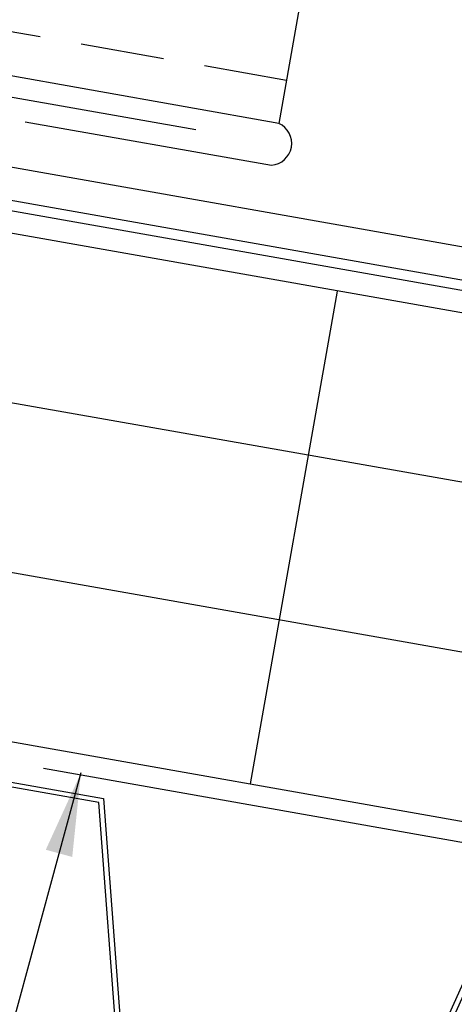
# Model space of a CAD drawing. Extents: x 1 to 45.7, y 12.1 to 42.
# Drawn here: x 15.8 to 18.4, y 17.5 to 23.4 of the extents above; entities that cross this region are included whole.
import ezdxf

# ---------------------------------------------------------------- set-up
doc = ezdxf.new("R2010")
doc.units = 0
doc.header["$LTSCALE"] = 4
doc.header["$MEASUREMENT"] = 0
doc.linetypes.add('CENTER2', pattern=[1.125, 0.75, -0.125, 0.125, -0.125])
doc.linetypes.add('HIDDEN', pattern=[0.375, 0.25, -0.125])
for name, color, linetype in [('BARRIER', 253, 'CENTER2'), ('METALDECK', 5, 'CONTINUOUS'), ('PANEL', 11, 'CONTINUOUS'), ('STLA', 12, 'CONTINUOUS'), ('TEXT', 2, 'CONTINUOUS'), ('THERMAL', 251, 'CONTINUOUS'), ('TRIM', 6, 'CONTINUOUS')]:
    doc.layers.add(name, color=color, linetype=linetype)
doc.styles.add('TEXT1', font='ROMANS.shx', dxfattribs={"width": 0.75, "height": 0.375})
doc.dimstyles.new('DETAIL$7', dxfattribs={"dimscale": 4, "dimtxt": 0.375, "dimasz": 0.125, "dimexe": 0.0625, "dimexo": 0.125, "dimgap": 0.0625, "dimtad": 1, "dimdec": 4, "dimzin": 3, "dimdsep": 46, "dimlunit": 4, "dimtxsty": 'TEXT1', "dimcen": 0.0625, "dimclrd": 7, "dimclre": 7, "dimclrt": 2, "dimadec": 0, "dimazin": 0, "dimtfac": 0.59375, "dimtdec": 4, "dimtmove": 0, "dimatfit": 3, "dimfxl": 1, "dimfrac": 2, "dimtolj": 1, "dimtzin": 3, "dimarcsym": 0})

msp = doc.modelspace()

# ---------------------------------------------------------------- linework, layer by layer
at = {"layer": 'BARRIER'}
msp.add_line((23.33381, 17.61856), (3.24809, 21.16086), dxfattribs=at)
at = {"layer": 'METALDECK'}
for points in [[(23.33381, 15.97893), (22.30217, 16.16229), (22.18815, 17.67517), (18.78708, 18.27487), (18.16249, 16.89223), (16.39332, 17.20418), (16.2793, 18.71706), (12.87823, 19.31676), (12.25365, 17.93412), (12.25365, 17.93412), (10.48448, 18.24607), (10.37046, 19.75895), (9.28291, 19.95071)], [(9.2881, 19.98016), (10.39853, 19.78436), (10.51255, 18.27148), (12.23596, 17.96759), (12.23596, 17.96759), (12.86054, 19.35024), (16.30737, 18.74247), (16.42139, 17.22959), (18.14481, 16.92571), (18.76939, 18.30835), (22.21622, 17.70059), (22.33024, 16.1877), (23.33381, 16.00925)]]:
    msp.add_lwpolyline(points, dxfattribs=at)
at = {"layer": 'PANEL', "color": 251, "linetype": 'HIDDEN', "ltscale": 0.5}
msp.add_line((17.40538, 23.04544), (4.0172, 25.40613), dxfattribs=at)
at = {"layer": 'PANEL'}
for p, q in [((17.36003, 22.7882), (3.99315, 25.14515)), ((15.83852, 22.79745), (17.31573, 22.53698))]:
    msp.add_line(p, q, dxfattribs=at)
msp.add_lwpolyline([(17.66586, 24.52265), (17.36003, 22.7882)], dxfattribs=at)
msp.add_arc((17.30459, 22.66846), 0.13195, 274.842198, 65.157802, dxfattribs=at)
at = {"layer": 'STLA'}
for p, q in [((11.87935, 23.00977), (23.32774, 20.99111)), ((23.32774, 20.92765), (11.8685, 22.94822))]:
    msp.add_line(p, q, dxfattribs=at)
at = {"layer": 'THERMAL'}
for p, q in [((23.33382, 20.79178), (8.67193, 23.37754)), ((23.33381, 19.77635), (3.61709, 23.25358)), ((3.44344, 22.26877), (23.33381, 18.76092)), ((17.19025, 18.82878), (17.7112, 21.7832)), ((3.26979, 21.28396), (23.33381, 17.74548))]:
    msp.add_line(p, q, dxfattribs=at)
at = {"layer": 'TRIM'}
msp.add_line((11.72949, 23.23685), (22.56237, 21.32672), dxfattribs=at)
msp.add_lwpolyline([(13.4089, 23.23335), (14.88611, 22.97288), (15.38459, 23.01191), (16.8618, 22.75144)], dxfattribs=at)

# ---------------------------------------------------------------- leaders
at = {"layer": 'TEXT'}
msp.add_leader([(16.17265, 18.89543), (14.61314, 13.17779), (13.24636, 13.17779)], dimstyle='DETAIL$7', override={"dimgap": 0.0625, "dimtad": 0}, dxfattribs=at)

doc.saveas('drawing.dxf')
